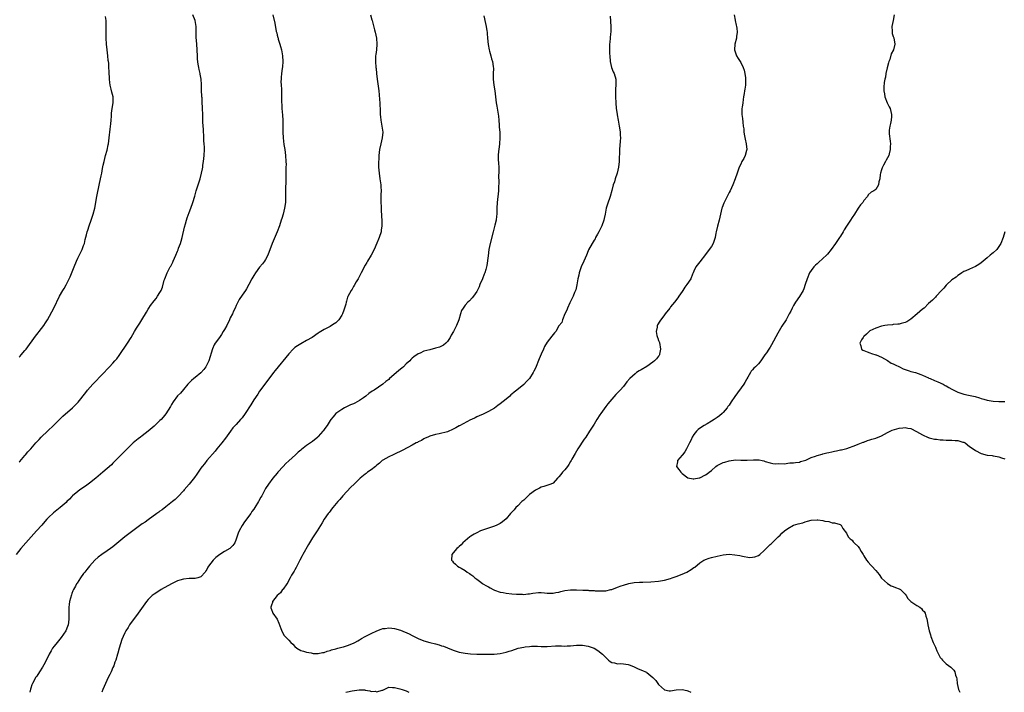
# Model space of a CAD drawing. Units: inches. Extents: x 2523000 to 2526000, y 1557000 to 1560000.
# Drawn here: x 2524649 to 2524985, y 1557000 to 1557229 of the extents above; entities that cross this region are included whole.
import ezdxf

# ---------------------------------------------------------------- set-up
doc = ezdxf.new("R2010")
doc.units = ezdxf.units.IN
doc.header["$MEASUREMENT"] = 0
doc.layers.add('LD25231557_10ft', color=122, linetype='Continuous')

msp = doc.modelspace()

# ---------------------------------------------------------------- linework, layer by layer
at = {"layer": 'LD25231557_10ft'}
for points, elevation in [([(2524735.54, 1557231), (2524736.14, 1557228.14), (2524736.67, 1557225.33), (2524736.82, 1557224.82), (2524737, 1557224.06), (2524737.24, 1557223.24), (2524737.26, 1557223), (2524737.34, 1557222.66), (2524737.84, 1557221), (2524738.12, 1557220.12), (2524738.4, 1557219), (2524738.81, 1557217), (2524738.91, 1557215), (2524738.74, 1557213.26), (2524738.65, 1557212.65), (2524738.44, 1557211), (2524738.39, 1557209.61), (2524738.3, 1557209), (2524738.27, 1557208.27), (2524738.32, 1557207), (2524738.41, 1557205.59), (2524738.43, 1557204.43), (2524738.48, 1557203), (2524738.49, 1557201), (2524738.52, 1557200.52), (2524738.56, 1557199), (2524738.77, 1557196.77), (2524738.9, 1557195), (2524738.92, 1557193), (2524738.9, 1557191), (2524738.98, 1557189), (2524739.26, 1557186.74), (2524739.53, 1557185), (2524739.81, 1557183), (2524739.98, 1557181), (2524739.99, 1557179.99), (2524739.97, 1557179), (2524739.93, 1557178.07), (2524739.87, 1557174.13), (2524739.79, 1557171.79), (2524739.78, 1557171), (2524739.8, 1557170.2), (2524739.8, 1557169), (2524739.76, 1557167), (2524739.5, 1557165), (2524739, 1557163.01), (2524738.51, 1557161.49), (2524738.38, 1557161), (2524737.73, 1557159), (2524737, 1557156.99), (2524735.27, 1557153), (2524733.81, 1557149), (2524733, 1557147.51), (2524732.7, 1557147), (2524731.96, 1557146.04), (2524731, 1557144.92), (2524729.56, 1557143), (2524729, 1557142.11), (2524728.36, 1557141), (2524727.37, 1557139), (2524726.48, 1557137.52), (2524726.16, 1557137), (2524725, 1557135.39), (2524724.06, 1557133.94), (2524723.6, 1557133), (2524723, 1557131.82), (2524722.64, 1557131), (2524722.1, 1557129.9), (2524721.72, 1557129), (2524721, 1557127.62), (2524720.74, 1557127), (2524719.76, 1557125), (2524719, 1557123.69), (2524718.62, 1557123), (2524718.01, 1557121.99), (2524717.27, 1557121), (2524715.84, 1557119), (2524715.54, 1557118.46), (2524714.89, 1557117.11), (2524713.63, 1557113), (2524713, 1557111.61), (2524712.68, 1557111), (2524711.97, 1557110.03), (2524711, 1557108.93), (2524709, 1557107.34), (2524708.51, 1557107), (2524707.72, 1557106.28), (2524707, 1557105.5), (2524706.75, 1557105.25), (2524706.53, 1557105), (2524705, 1557103.24), (2524703.97, 1557102.03), (2524703, 1557101.04), (2524701.51, 1557099), (2524701, 1557098.17), (2524700.58, 1557097.42), (2524699.05, 1557094.95), (2524698.15, 1557093.85), (2524697.38, 1557093), (2524697, 1557092.62), (2524695, 1557090.78), (2524692.95, 1557089.05), (2524691, 1557087.49), (2524690.36, 1557087), (2524689.61, 1557086.39), (2524689, 1557085.93), (2524687.9, 1557085), (2524687, 1557084.16), (2524685.82, 1557083), (2524685.42, 1557082.58), (2524685, 1557082.18), (2524684.42, 1557081.58), (2524683.79, 1557081), (2524681.86, 1557079), (2524681.45, 1557078.55), (2524681, 1557078.13), (2524680.45, 1557077.55), (2524679, 1557076.26), (2524677.54, 1557075), (2524675.19, 1557073), (2524673, 1557071.25), (2524671.69, 1557070.31), (2524669.72, 1557069), (2524669, 1557068.47), (2524667.26, 1557067), (2524667, 1557066.74), (2524666.16, 1557065.84), (2524665.31, 1557065), (2524665, 1557064.71), (2524663, 1557063.01), (2524660.77, 1557061.23), (2524659, 1557059.55), (2524658.48, 1557059), (2524657.77, 1557058.23), (2524656.71, 1557057), (2524654.93, 1557055), (2524653.1, 1557053), (2524651.3, 1557051), (2524649.59, 1557049), (2524647.98, 1557047)], 6960), ([(2524649, 1557078.41), (2524649.26, 1557078.74), (2524651, 1557080.78), (2524651.2, 1557081), (2524652.01, 1557081.99), (2524652.96, 1557083), (2524654.71, 1557085), (2524655.8, 1557086.2), (2524656.57, 1557087), (2524658.85, 1557089.15), (2524660.77, 1557091), (2524663, 1557093.24), (2524663.91, 1557094.09), (2524667.17, 1557097), (2524668.11, 1557097.89), (2524669.09, 1557098.91), (2524671.75, 1557102.25), (2524672.33, 1557103), (2524674.12, 1557105), (2524674.55, 1557105.45), (2524679.86, 1557111), (2524681, 1557112.23), (2524681.69, 1557113), (2524682.28, 1557113.72), (2524683.14, 1557114.86), (2524685.91, 1557119), (2524687.22, 1557121), (2524688.38, 1557123), (2524689, 1557124.09), (2524690.11, 1557125.89), (2524690.83, 1557127), (2524692.41, 1557129.59), (2524693, 1557130.61), (2524693.25, 1557131), (2524693.85, 1557131.85), (2524695, 1557133.44), (2524695.72, 1557134.28), (2524696.2, 1557135), (2524697, 1557136.3), (2524697.38, 1557137), (2524697.86, 1557138.14), (2524698.49, 1557140.49), (2524698.64, 1557141), (2524699.43, 1557143), (2524699.88, 1557143.88), (2524700.48, 1557145), (2524700.69, 1557145.31), (2524701.41, 1557146.59), (2524701.57, 1557147), (2524701.95, 1557147.95), (2524702.46, 1557149), (2524703, 1557150.36), (2524703.2, 1557150.8), (2524703.36, 1557151.36), (2524703.99, 1557153), (2524704.25, 1557153.75), (2524704.59, 1557155), (2524705.4, 1557158.6), (2524705.75, 1557159.75), (2524706.05, 1557161), (2524706.28, 1557161.72), (2524707, 1557163.62), (2524707.6, 1557165), (2524708.28, 1557167), (2524708.86, 1557169.14), (2524709.4, 1557171), (2524710.07, 1557173), (2524710.71, 1557175), (2524711.23, 1557177), (2524711.51, 1557178.49), (2524711.6, 1557179), (2524711.68, 1557179.68), (2524711.87, 1557181), (2524712.07, 1557183), (2524712.16, 1557185), (2524712.16, 1557185.84), (2524712.11, 1557187), (2524712.01, 1557188.01), (2524711.98, 1557189), (2524711.92, 1557190.08), (2524711.84, 1557191), (2524711.82, 1557191.82), (2524711.63, 1557194.37), (2524711.67, 1557195.67), (2524711.58, 1557197), (2524711.53, 1557199), (2524711.48, 1557199.48), (2524711.46, 1557201), (2524711.37, 1557202.63), (2524711.33, 1557203), (2524711.32, 1557203.32), (2524711.21, 1557205), (2524711.14, 1557206.86), (2524711.16, 1557207.16), (2524711.02, 1557209), (2524710.72, 1557210.72), (2524710.69, 1557211), (2524710.37, 1557212.37), (2524710.29, 1557213), (2524710.09, 1557214.09), (2524709.86, 1557215.86), (2524709.77, 1557217), (2524709.56, 1557221), (2524709.38, 1557223.38), (2524709.34, 1557225), (2524709.36, 1557226.64), (2524709.33, 1557227), (2524709.05, 1557229.05), (2524708.19, 1557231)], 6970), ([(2524649, 1557114.27), (2524649.35, 1557114.65), (2524649.69, 1557115), (2524651, 1557116.49), (2524651.41, 1557117), (2524654.59, 1557121.41), (2524655.46, 1557122.54), (2524655.85, 1557123), (2524657.41, 1557125), (2524658.06, 1557125.94), (2524658.7, 1557127), (2524660.85, 1557131), (2524662.76, 1557135), (2524663.89, 1557137), (2524664.32, 1557137.68), (2524665.06, 1557138.94), (2524666.11, 1557141), (2524666.39, 1557141.61), (2524667.77, 1557145), (2524668.56, 1557147), (2524669, 1557148.02), (2524670.5, 1557151), (2524671, 1557152.3), (2524671.25, 1557153), (2524671.58, 1557154.42), (2524671.98, 1557155.98), (2524672.22, 1557157), (2524672.41, 1557157.59), (2524672.88, 1557159), (2524673.61, 1557161), (2524674.29, 1557163), (2524674.81, 1557165), (2524675.5, 1557169), (2524675.78, 1557170.22), (2524676.79, 1557175), (2524677, 1557176.11), (2524677.19, 1557177), (2524677.47, 1557178.53), (2524677.71, 1557179.71), (2524677.95, 1557181), (2524678.47, 1557183), (2524679, 1557184.79), (2524679.39, 1557186.61), (2524679.46, 1557187), (2524679.69, 1557189), (2524679.99, 1557191.99), (2524680.23, 1557193.77), (2524680.34, 1557195), (2524680.46, 1557196.46), (2524680.51, 1557197.49), (2524680.71, 1557199), (2524681.03, 1557201), (2524681.03, 1557203), (2524680.61, 1557204.61), (2524680.44, 1557205.57), (2524680.06, 1557207), (2524679.93, 1557207.93), (2524679.81, 1557209), (2524679.67, 1557211.68), (2524679.64, 1557213), (2524679.54, 1557214.46), (2524679.47, 1557215), (2524679.39, 1557215.39), (2524679.22, 1557217), (2524678.97, 1557219), (2524678.8, 1557221), (2524678.73, 1557223), (2524678.72, 1557227), (2524678.63, 1557228.63), (2524678.63, 1557229), (2524678.44, 1557230.44)], 6980), ([(2524768.8, 1557231), (2524769.27, 1557229.27), (2524769.32, 1557229), (2524769.69, 1557227.69), (2524770.16, 1557225.84), (2524770.38, 1557225), (2524770.82, 1557223), (2524770.99, 1557221), (2524770.79, 1557219), (2524770.57, 1557217.43), (2524770.53, 1557217), (2524770.49, 1557215), (2524770.63, 1557213), (2524770.67, 1557212.67), (2524770.83, 1557211), (2524771.06, 1557209), (2524771.41, 1557206.59), (2524771.62, 1557205), (2524771.73, 1557203.73), (2524771.91, 1557202.09), (2524771.96, 1557201), (2524771.97, 1557199.97), (2524772.04, 1557199), (2524772.12, 1557197), (2524772.21, 1557196.21), (2524772.32, 1557195), (2524772.66, 1557193), (2524772.94, 1557191), (2524772.81, 1557189), (2524772.3, 1557187), (2524771.81, 1557185), (2524771.62, 1557183), (2524771.54, 1557179.54), (2524771.54, 1557179), (2524771.69, 1557177), (2524772, 1557175), (2524772.29, 1557173), (2524772.34, 1557172.34), (2524772.39, 1557171), (2524772.34, 1557169.66), (2524772.35, 1557168.35), (2524772.35, 1557167), (2524772.41, 1557165.59), (2524772.42, 1557164.42), (2524772.66, 1557160.66), (2524772.68, 1557159), (2524772.47, 1557157.53), (2524772.41, 1557157), (2524771.78, 1557155), (2524771.57, 1557154.43), (2524771, 1557153.13), (2524770, 1557151), (2524768.97, 1557149.03), (2524767.82, 1557147), (2524767.5, 1557146.5), (2524767, 1557145.63), (2524765.66, 1557143), (2524765, 1557141.84), (2524764.57, 1557141), (2524763.94, 1557139.94), (2524763.26, 1557138.74), (2524763, 1557138.36), (2524762.52, 1557137.48), (2524762.22, 1557137), (2524761.09, 1557134.91), (2524761, 1557134.66), (2524760.6, 1557133.4), (2524760.49, 1557133), (2524760.35, 1557132.35), (2524759.97, 1557131), (2524759.68, 1557130.33), (2524759.26, 1557129), (2524759, 1557128.54), (2524757.98, 1557127), (2524757, 1557125.97), (2524756.39, 1557125.61), (2524755.48, 1557125), (2524755, 1557124.71), (2524754.38, 1557124.38), (2524753, 1557123.72), (2524751.32, 1557122.68), (2524751, 1557122.43), (2524748.88, 1557121), (2524747, 1557119.9), (2524745, 1557118.83), (2524743.87, 1557118.13), (2524743, 1557117.5), (2524742.45, 1557117), (2524741, 1557115.43), (2524739.91, 1557114.09), (2524737.32, 1557111), (2524736.27, 1557109.73), (2524735.7, 1557109), (2524732.78, 1557105), (2524731, 1557102.61), (2524730.33, 1557101.67), (2524729, 1557099.67), (2524727.95, 1557098.05), (2524726.05, 1557095), (2524725, 1557093.57), (2524724.53, 1557093), (2524723, 1557091.35), (2524722.65, 1557091), (2524721.88, 1557090.12), (2524721.01, 1557089), (2524719.34, 1557086.66), (2524718.06, 1557085), (2524716.46, 1557083), (2524715.83, 1557082.17), (2524713.02, 1557079), (2524712.16, 1557077.84), (2524711.44, 1557077), (2524711, 1557076.38), (2524710.06, 1557075), (2524709.64, 1557074.36), (2524708.81, 1557073.19), (2524707, 1557071), (2524705.24, 1557069), (2524705, 1557068.71), (2524703.27, 1557066.73), (2524702.26, 1557065.74), (2524701.35, 1557065), (2524699, 1557063.23), (2524697.77, 1557062.23), (2524697, 1557061.72), (2524696.6, 1557061.4), (2524696.01, 1557061), (2524693, 1557058.84), (2524691.96, 1557058.04), (2524691, 1557057.38), (2524687.28, 1557054.72), (2524685, 1557052.96), (2524683, 1557051.33), (2524681, 1557049.65), (2524680.13, 1557049), (2524679, 1557048.19), (2524677.18, 1557047), (2524675.95, 1557046.05), (2524674.81, 1557045), (2524673.01, 1557042.99), (2524672.1, 1557041.9), (2524671.39, 1557041), (2524671, 1557040.48), (2524669.93, 1557039), (2524668.75, 1557037.25), (2524668.61, 1557037), (2524668.2, 1557036.2), (2524667.54, 1557035), (2524667.36, 1557034.64), (2524667, 1557033.66), (2524666.81, 1557033.19), (2524666.21, 1557031), (2524666.05, 1557029.95), (2524665.97, 1557029), (2524665.97, 1557027.97), (2524665.94, 1557027), (2524665.97, 1557025), (2524665.82, 1557023.82), (2524665.74, 1557023), (2524665.53, 1557022.47), (2524664.88, 1557021), (2524663.29, 1557018.71), (2524661.97, 1557017), (2524661, 1557015.68), (2524660.44, 1557015), (2524659.88, 1557014.12), (2524659.24, 1557013), (2524659, 1557012.46), (2524658.24, 1557011), (2524657.84, 1557010.16), (2524657, 1557008.58), (2524655.98, 1557007), (2524655, 1557005.56), (2524654.65, 1557005), (2524654.29, 1557004.29), (2524653.59, 1557003), (2524653.4, 1557002.6), (2524653, 1557001.37), (2524652.92, 1557001.08), (2524652.69, 1557000)], 6950), ([(2524807.41, 1557230.59), (2524808.01, 1557228.01), (2524808.22, 1557227), (2524808.44, 1557225.56), (2524808.54, 1557225), (2524808.58, 1557224.58), (2524808.69, 1557223), (2524808.87, 1557220.87), (2524809.25, 1557219), (2524809.37, 1557218.63), (2524809.81, 1557217), (2524810, 1557216), (2524810.37, 1557215), (2524810.62, 1557213.38), (2524810.67, 1557212.67), (2524810.61, 1557211), (2524810.64, 1557210.64), (2524810.61, 1557209), (2524810.84, 1557207), (2524811.15, 1557205), (2524811.66, 1557201), (2524811.86, 1557199.86), (2524812.41, 1557196.41), (2524812.53, 1557195), (2524812.63, 1557193.37), (2524812.7, 1557192.7), (2524812.82, 1557191), (2524812.88, 1557189), (2524812.74, 1557187), (2524812.48, 1557185), (2524812.45, 1557184.45), (2524812.34, 1557183), (2524812.36, 1557181.64), (2524812.43, 1557180.43), (2524812.49, 1557179), (2524812.49, 1557177), (2524812.46, 1557176.46), (2524812.48, 1557173.52), (2524812.41, 1557172.41), (2524812.38, 1557171), (2524811.99, 1557167), (2524811.9, 1557165), (2524811.83, 1557163), (2524811.73, 1557162.27), (2524811.59, 1557161), (2524811.2, 1557159.2), (2524810.65, 1557157), (2524809.55, 1557153), (2524809.16, 1557151), (2524808.85, 1557148.85), (2524808.48, 1557145.52), (2524808.36, 1557145), (2524808.12, 1557144.12), (2524807.77, 1557143), (2524807.48, 1557142.52), (2524806.91, 1557141), (2524806.09, 1557139), (2524805.79, 1557138.21), (2524805, 1557136.65), (2524803.85, 1557135), (2524803.49, 1557134.51), (2524802.49, 1557133.51), (2524801.94, 1557133), (2524801, 1557131.93), (2524800.33, 1557131), (2524799.86, 1557130.14), (2524799.44, 1557129), (2524798.86, 1557127), (2524798.12, 1557125), (2524797.07, 1557123), (2524796.28, 1557121.72), (2524795.94, 1557121), (2524795, 1557119.62), (2524794.43, 1557119), (2524793.62, 1557118.38), (2524793, 1557118), (2524792.29, 1557117.71), (2524791, 1557117.27), (2524789, 1557116.79), (2524787, 1557116.25), (2524785.67, 1557115.67), (2524785, 1557115.4), (2524783.6, 1557114.4), (2524783, 1557113.92), (2524782.54, 1557113.46), (2524782.14, 1557113), (2524781, 1557111.95), (2524780.03, 1557111), (2524779.48, 1557110.52), (2524779, 1557110.11), (2524778.37, 1557109.63), (2524775.32, 1557107), (2524775, 1557106.69), (2524774.01, 1557105.99), (2524773, 1557105.02), (2524770, 1557103), (2524769.36, 1557102.64), (2524768.18, 1557101.82), (2524767.21, 1557101), (2524766.44, 1557100.44), (2524765, 1557099.43), (2524764.22, 1557099), (2524763.4, 1557098.6), (2524763, 1557098.36), (2524762.01, 1557097.99), (2524759.97, 1557097), (2524759, 1557096.47), (2524757, 1557095.01), (2524756.1, 1557093.9), (2524755.27, 1557093), (2524755, 1557092.66), (2524753.98, 1557091), (2524753.58, 1557090.42), (2524753, 1557089.65), (2524752.76, 1557089.24), (2524752.58, 1557089), (2524751, 1557087.19), (2524750.82, 1557087), (2524749, 1557085.53), (2524747, 1557084.14), (2524745.22, 1557082.78), (2524745, 1557082.58), (2524744.12, 1557081.88), (2524743.24, 1557081), (2524741, 1557078.93), (2524739.98, 1557078.02), (2524739.03, 1557077), (2524737.2, 1557075), (2524737, 1557074.74), (2524735.51, 1557073), (2524733.97, 1557071), (2524733, 1557069.47), (2524732.73, 1557069), (2524731.71, 1557067), (2524731.45, 1557066.55), (2524730.77, 1557065.23), (2524730.65, 1557065), (2524729.38, 1557063), (2524729, 1557062.46), (2524728.38, 1557061.62), (2524727.95, 1557061), (2524725.83, 1557058.17), (2524725, 1557056.88), (2524724, 1557055), (2524723.69, 1557054.31), (2524723, 1557052.23), (2524722.52, 1557051), (2524721.9, 1557050.1), (2524721, 1557049.13), (2524720.83, 1557049), (2524719, 1557048), (2524717.43, 1557047), (2524716.01, 1557045.99), (2524715.1, 1557045), (2524713.56, 1557043), (2524713.35, 1557042.65), (2524713, 1557041.91), (2524712.64, 1557041.36), (2524712.39, 1557041), (2524711, 1557039.33), (2524709.93, 1557039), (2524709, 1557038.82), (2524707, 1557038.8), (2524705, 1557038.6), (2524703.75, 1557038.25), (2524703, 1557037.98), (2524700.99, 1557037.01), (2524697.44, 1557035), (2524697, 1557034.73), (2524695, 1557033.43), (2524694.42, 1557033), (2524693, 1557031.68), (2524692.39, 1557031), (2524691.81, 1557030.19), (2524689.62, 1557027), (2524686.68, 1557023), (2524686.13, 1557022.13), (2524685.38, 1557021), (2524685, 1557020.31), (2524684.45, 1557019), (2524684.04, 1557017.96), (2524683.09, 1557015), (2524682.66, 1557013.34), (2524682.54, 1557013), (2524681.99, 1557011), (2524681.69, 1557010.31), (2524681.25, 1557009), (2524681, 1557008.5), (2524680.37, 1557007), (2524679.94, 1557006.06), (2524679.39, 1557005), (2524678.41, 1557003), (2524678.03, 1557001.97), (2524677.59, 1557001), (2524677.25, 1557000)], 6940), ([(2524850.46, 1557230.46), (2524850.69, 1557227), (2524850.69, 1557225.31), (2524850.67, 1557225), (2524850.58, 1557224.58), (2524850.44, 1557223), (2524850.35, 1557221.65), (2524850.27, 1557221), (2524850.29, 1557220.29), (2524850.27, 1557219), (2524850.28, 1557217.72), (2524850.33, 1557217), (2524850.51, 1557215), (2524850.99, 1557212.99), (2524851.53, 1557211.53), (2524851.79, 1557211), (2524852.36, 1557209), (2524852.4, 1557208.4), (2524852.39, 1557207), (2524852.3, 1557205.7), (2524852.28, 1557205), (2524852.29, 1557203), (2524852.39, 1557201), (2524852.58, 1557199), (2524852.86, 1557197.14), (2524852.91, 1557196.91), (2524853.2, 1557195), (2524853.56, 1557193), (2524853.75, 1557191.75), (2524853.9, 1557191), (2524853.92, 1557189.92), (2524853.99, 1557189), (2524853.87, 1557187.87), (2524853.62, 1557185), (2524853.54, 1557181), (2524853.3, 1557179), (2524852.82, 1557177), (2524852.19, 1557175), (2524851.93, 1557174.07), (2524851.52, 1557173), (2524851, 1557171.08), (2524850.46, 1557169), (2524849.57, 1557166.43), (2524849.15, 1557165), (2524848.78, 1557163), (2524848.48, 1557161.52), (2524848.36, 1557161), (2524847.62, 1557159), (2524847.43, 1557158.57), (2524846.67, 1557157), (2524846.21, 1557156.21), (2524845.53, 1557155), (2524845.35, 1557154.65), (2524845, 1557154.13), (2524844.3, 1557153), (2524843.15, 1557150.85), (2524843, 1557150.54), (2524842.36, 1557149), (2524841.45, 1557147), (2524840.58, 1557145), (2524839.92, 1557143), (2524839.78, 1557142.22), (2524839.51, 1557141), (2524839.14, 1557138.86), (2524838.74, 1557137.26), (2524838.33, 1557136.33), (2524837.83, 1557135), (2524836.74, 1557132.74), (2524835.97, 1557131), (2524835.76, 1557130.24), (2524835.05, 1557129), (2524834.25, 1557127), (2524833.96, 1557126.04), (2524833, 1557124.89), (2524831.91, 1557123), (2524831.46, 1557122.54), (2524831, 1557121.99), (2524830.63, 1557121.37), (2524829, 1557119.32), (2524828.12, 1557117.88), (2524827.71, 1557117), (2524827, 1557115.32), (2524826.33, 1557113.67), (2524825, 1557110.53), (2524824.5, 1557109.5), (2524824.24, 1557109), (2524823.01, 1557107), (2524822, 1557106), (2524821, 1557104.95), (2524818.62, 1557103), (2524817.71, 1557102.29), (2524817, 1557101.65), (2524816.64, 1557101.36), (2524816.24, 1557101), (2524815, 1557099.94), (2524813, 1557098.31), (2524812.23, 1557097.77), (2524811, 1557096.86), (2524809, 1557095.68), (2524807, 1557094.76), (2524806.6, 1557094.6), (2524805, 1557093.87), (2524804.45, 1557093.55), (2524803.16, 1557093), (2524802.85, 1557092.85), (2524799.15, 1557090.85), (2524799, 1557090.79), (2524797.89, 1557090.11), (2524797, 1557089.69), (2524796.55, 1557089.45), (2524795.44, 1557089), (2524795, 1557088.85), (2524792.14, 1557088.14), (2524791, 1557087.87), (2524789, 1557087.27), (2524788.32, 1557087), (2524787.4, 1557086.6), (2524787, 1557086.41), (2524786.12, 1557085.88), (2524785, 1557085.36), (2524784.79, 1557085.21), (2524784.35, 1557085), (2524783, 1557084.28), (2524781.51, 1557083.51), (2524779.58, 1557082.42), (2524777, 1557081.21), (2524776.49, 1557081), (2524775, 1557080.32), (2524773, 1557079.15), (2524772.81, 1557079), (2524771.87, 1557078.13), (2524771, 1557077.47), (2524770.77, 1557077.23), (2524770.45, 1557077), (2524769, 1557075.86), (2524767.79, 1557075), (2524767.35, 1557074.65), (2524767, 1557074.41), (2524765.28, 1557073), (2524765, 1557072.75), (2524763.21, 1557071), (2524762.11, 1557069.89), (2524759.4, 1557067), (2524758.28, 1557065.72), (2524757.63, 1557065), (2524755.95, 1557063), (2524755.54, 1557062.46), (2524755, 1557061.81), (2524754.66, 1557061.34), (2524754.39, 1557061), (2524753, 1557059), (2524752.26, 1557057.74), (2524750.57, 1557055), (2524749, 1557052.62), (2524747.66, 1557050.34), (2524745.77, 1557047), (2524745.51, 1557046.49), (2524744.69, 1557045), (2524744.34, 1557044.34), (2524743.68, 1557043), (2524743.49, 1557042.51), (2524743, 1557041.71), (2524742.75, 1557041.25), (2524742.58, 1557041), (2524741.89, 1557039.89), (2524741.39, 1557039), (2524741, 1557038.27), (2524740.57, 1557037.43), (2524740.23, 1557037), (2524739, 1557035.21), (2524738.82, 1557035), (2524738.1, 1557033.9), (2524736.94, 1557033), (2524735.42, 1557031), (2524735.36, 1557030.64), (2524735, 1557029.74), (2524734.76, 1557029), (2524734.8, 1557028.8), (2524735, 1557028.26), (2524735.36, 1557027.36), (2524735.52, 1557027), (2524736.92, 1557024.92), (2524737.52, 1557023.52), (2524738.24, 1557021.76), (2524738.63, 1557020.63), (2524739.39, 1557019.39), (2524741, 1557017.74), (2524741.58, 1557017), (2524742.36, 1557016.36), (2524743, 1557015.6), (2524743.64, 1557015), (2524745, 1557014.28), (2524745.98, 1557014.02), (2524747, 1557013.68), (2524748.54, 1557013.46), (2524749.27, 1557013.27), (2524751, 1557013.25), (2524752.42, 1557013.58), (2524753, 1557013.57), (2524753.96, 1557014.04), (2524755, 1557014.2), (2524755.52, 1557014.48), (2524757, 1557014.83), (2524757.66, 1557015), (2524759, 1557015.4), (2524759.53, 1557015.53), (2524761, 1557015.98), (2524763, 1557016.75), (2524763.49, 1557017), (2524764.42, 1557017.58), (2524765, 1557017.84), (2524765.7, 1557018.3), (2524767, 1557018.98), (2524769, 1557020.09), (2524770.99, 1557021.01), (2524772.43, 1557021.57), (2524773, 1557021.73), (2524773.77, 1557021.77), (2524775, 1557021.98), (2524776.1, 1557021.9), (2524777, 1557021.75), (2524779, 1557021.17), (2524781.92, 1557019.91), (2524783, 1557019.33), (2524783.24, 1557019.24), (2524783.68, 1557019), (2524785, 1557018.34), (2524787, 1557017.55), (2524788.98, 1557016.98), (2524791, 1557016.5), (2524792.19, 1557016.19), (2524793, 1557015.9), (2524793.7, 1557015.7), (2524795, 1557015.12), (2524797, 1557014.33), (2524798.02, 1557014.02), (2524799, 1557013.69), (2524801, 1557013.3), (2524802.89, 1557013.11), (2524804.99, 1557013.01), (2524807, 1557012.97), (2524809, 1557012.98), (2524810.96, 1557013.04), (2524813, 1557013.23), (2524815, 1557013.65), (2524816.02, 1557013.98), (2524817, 1557014.27), (2524819.09, 1557015), (2524821, 1557015.42), (2524821.5, 1557015.5), (2524823, 1557015.67), (2524823.72, 1557015.72), (2524825.71, 1557015.71), (2524827, 1557015.64), (2524829, 1557015.64), (2524831.8, 1557015.8), (2524833, 1557015.8), (2524833.85, 1557015.85), (2524835, 1557015.78), (2524835.85, 1557015.85), (2524837, 1557015.85), (2524837.95, 1557015.95), (2524839, 1557016.04), (2524841, 1557016.08), (2524843, 1557015.75), (2524844.99, 1557015), (2524846.23, 1557014.23), (2524847.9, 1557013), (2524848.48, 1557012.48), (2524849, 1557011.87), (2524849.45, 1557011.45), (2524849.97, 1557011), (2524850.5, 1557010.5), (2524851, 1557010.11), (2524851.91, 1557010.08), (2524853, 1557009.76), (2524854.13, 1557009.87), (2524855, 1557009.75), (2524856.57, 1557009.43), (2524857, 1557009.32), (2524857.87, 1557009), (2524858.64, 1557008.64), (2524860.03, 1557008.03), (2524861.46, 1557007.46), (2524862.51, 1557007), (2524862.83, 1557006.83), (2524863, 1557006.71), (2524865.03, 1557005), (2524866, 1557004), (2524867, 1557002.69), (2524869, 1557000.88), (2524870.55, 1557000.55), (2524871, 1557000.48), (2524873, 1557000.81), (2524875, 1557000.98), (2524876.64, 1557000.64), (2524877, 1557000.53), (2524878.02, 1557000)], 6930), ([(2524892.74, 1557231), (2524893.11, 1557229.11), (2524893.12, 1557229), (2524893.48, 1557227.48), (2524893.56, 1557227), (2524893.64, 1557226.36), (2524893.75, 1557225), (2524893.54, 1557223.54), (2524893.51, 1557223), (2524893.02, 1557221), (2524892.88, 1557219), (2524893.54, 1557217), (2524894.1, 1557216.1), (2524895, 1557214.69), (2524895.85, 1557213), (2524896.12, 1557212.12), (2524896.42, 1557211), (2524896.57, 1557209.43), (2524896.63, 1557209), (2524896.58, 1557207), (2524896.41, 1557205.59), (2524896.31, 1557205), (2524896.13, 1557204.13), (2524895.97, 1557203), (2524895.86, 1557202.14), (2524895.65, 1557201), (2524895.45, 1557199.45), (2524895.41, 1557199), (2524895.4, 1557197), (2524895.58, 1557195.58), (2524895.65, 1557194.35), (2524895.86, 1557193), (2524896.05, 1557192.05), (2524896.09, 1557191), (2524896.25, 1557189.75), (2524896.54, 1557188.54), (2524896.85, 1557187), (2524897.05, 1557185), (2524897, 1557184.75), (2524896.54, 1557183), (2524896.04, 1557181.96), (2524895.41, 1557181), (2524895, 1557180.09), (2524894.48, 1557179), (2524893.83, 1557177), (2524893.07, 1557175), (2524892.24, 1557173), (2524891.34, 1557171), (2524891, 1557170.39), (2524890.36, 1557169), (2524889.36, 1557167), (2524889.25, 1557166.75), (2524888.69, 1557165.31), (2524888.59, 1557165), (2524887.64, 1557161), (2524887.03, 1557158.97), (2524886.59, 1557157), (2524886.49, 1557156.49), (2524886.25, 1557155), (2524885.99, 1557154.01), (2524885.57, 1557153), (2524885, 1557151.97), (2524884.27, 1557151), (2524883, 1557149.23), (2524881, 1557146.77), (2524879.69, 1557145), (2524879, 1557143.59), (2524878.74, 1557143), (2524878.5, 1557142.5), (2524877.96, 1557141), (2524876.59, 1557139), (2524875.91, 1557138.09), (2524875.2, 1557137), (2524875, 1557136.65), (2524873.92, 1557135), (2524873.54, 1557134.46), (2524872.42, 1557133), (2524871, 1557131.36), (2524870.77, 1557131), (2524869.24, 1557129), (2524869, 1557128.72), (2524867.43, 1557126.57), (2524866.67, 1557125.33), (2524866.52, 1557125), (2524866.51, 1557124.51), (2524866.17, 1557123), (2524866.4, 1557121.6), (2524866.61, 1557121), (2524866.73, 1557120.73), (2524867, 1557119.91), (2524867.25, 1557119.25), (2524867.66, 1557117), (2524867.31, 1557115.31), (2524867.27, 1557115), (2524867.18, 1557114.82), (2524867, 1557114.57), (2524866.3, 1557113.7), (2524865.57, 1557113), (2524865, 1557112.51), (2524863, 1557111.12), (2524861, 1557109.88), (2524860.42, 1557109.58), (2524859.51, 1557109), (2524859, 1557108.62), (2524857.15, 1557107), (2524856.17, 1557105.83), (2524855.62, 1557105), (2524855, 1557104.24), (2524853.89, 1557103), (2524853, 1557102.09), (2524852.43, 1557101.57), (2524851, 1557099.97), (2524849.68, 1557098.32), (2524849, 1557097.43), (2524847.27, 1557095), (2524847, 1557094.6), (2524845.95, 1557093), (2524845, 1557091.41), (2524843.48, 1557089), (2524842.16, 1557087), (2524841.67, 1557086.33), (2524839.51, 1557083), (2524838.55, 1557081.45), (2524837.43, 1557079.43), (2524837.19, 1557079), (2524837, 1557078.72), (2524836.39, 1557077.61), (2524835.94, 1557077), (2524835, 1557075.86), (2524834.23, 1557075), (2524833.71, 1557074.29), (2524833, 1557073.48), (2524832.79, 1557073.21), (2524832.54, 1557073), (2524831, 1557071.34), (2524830.24, 1557071), (2524827.86, 1557070.14), (2524827, 1557069.98), (2524826.4, 1557069.6), (2524825, 1557068.97), (2524823, 1557067.39), (2524822.54, 1557067), (2524821.78, 1557066.22), (2524821, 1557065.54), (2524820.36, 1557065), (2524819, 1557063.54), (2524818.33, 1557063), (2524817.76, 1557062.24), (2524817, 1557061.38), (2524816.56, 1557061), (2524815, 1557059.09), (2524813.83, 1557058.17), (2524813, 1557057.6), (2524811.86, 1557057), (2524811, 1557056.61), (2524809, 1557055.93), (2524807, 1557055.31), (2524806.29, 1557055), (2524805, 1557054.41), (2524804.14, 1557053.86), (2524803, 1557053.22), (2524802.67, 1557053), (2524801, 1557051.59), (2524800.23, 1557051), (2524799.68, 1557050.32), (2524799, 1557049.76), (2524798.64, 1557049.37), (2524798.2, 1557049), (2524797, 1557047.57), (2524796.56, 1557047), (2524796.39, 1557045), (2524796.69, 1557044.69), (2524797, 1557044.32), (2524797.71, 1557043.71), (2524798.44, 1557043), (2524799, 1557042.71), (2524799.71, 1557042.29), (2524801, 1557041.58), (2524801.74, 1557041), (2524802.52, 1557040.52), (2524803, 1557040.15), (2524803.68, 1557039.68), (2524804.37, 1557039), (2524805, 1557038.54), (2524805.94, 1557037.94), (2524807, 1557037.07), (2524807.11, 1557037), (2524808.33, 1557036.33), (2524809, 1557035.92), (2524809.61, 1557035.61), (2524810.65, 1557035), (2524811, 1557034.85), (2524813, 1557034.18), (2524814.03, 1557033.97), (2524815, 1557033.79), (2524817, 1557033.59), (2524818.52, 1557033.48), (2524819, 1557033.42), (2524820.56, 1557033.44), (2524821, 1557033.39), (2524822.39, 1557033.61), (2524823, 1557033.62), (2524824.15, 1557033.85), (2524826.02, 1557033.98), (2524827, 1557033.98), (2524828.1, 1557033.9), (2524829, 1557033.82), (2524830.16, 1557033.84), (2524831, 1557033.82), (2524831.98, 1557034.03), (2524833, 1557034.19), (2524833.63, 1557034.37), (2524835, 1557034.7), (2524837, 1557034.99), (2524839, 1557034.99), (2524841.14, 1557034.86), (2524843, 1557034.77), (2524843.26, 1557034.74), (2524845, 1557034.68), (2524845.38, 1557034.62), (2524847.46, 1557034.54), (2524849, 1557034.61), (2524850.75, 1557035), (2524851.09, 1557035.09), (2524853, 1557035.85), (2524854.28, 1557036.28), (2524855, 1557036.58), (2524856.89, 1557037.11), (2524858.61, 1557037.39), (2524860.47, 1557037.53), (2524861.59, 1557037.59), (2524864.31, 1557037.69), (2524867, 1557037.92), (2524869, 1557038.27), (2524871, 1557038.79), (2524871.63, 1557039), (2524873, 1557039.49), (2524875, 1557040.29), (2524876.63, 1557041), (2524878.12, 1557041.88), (2524879, 1557042.51), (2524879.3, 1557042.7), (2524881, 1557044.09), (2524882.4, 1557045), (2524882.79, 1557045.21), (2524883, 1557045.3), (2524884.26, 1557045.74), (2524885, 1557045.96), (2524887, 1557046.45), (2524889, 1557046.85), (2524891.04, 1557047.04), (2524893, 1557046.92), (2524894.65, 1557046.65), (2524895.64, 1557046.36), (2524898, 1557046), (2524899, 1557046.06), (2524899.85, 1557046.15), (2524901, 1557046.65), (2524901.53, 1557047), (2524903, 1557048.29), (2524903.61, 1557049), (2524904.34, 1557049.66), (2524905, 1557050.34), (2524905.35, 1557050.65), (2524905.65, 1557051), (2524907.74, 1557053), (2524908.42, 1557053.58), (2524909, 1557054.23), (2524909.86, 1557055), (2524911, 1557055.89), (2524913.02, 1557057), (2524914.62, 1557057.38), (2524916.19, 1557057.81), (2524917, 1557058.13), (2524917.7, 1557058.3), (2524919, 1557058.72), (2524921, 1557058.8), (2524921.25, 1557058.75), (2524923, 1557058.58), (2524923.63, 1557058.37), (2524925, 1557058.27), (2524926.21, 1557057.79), (2524927, 1557057.82), (2524928.84, 1557057.16), (2524929, 1557057.15), (2524929.25, 1557057), (2524929.82, 1557055.82), (2524931, 1557054.26), (2524931.59, 1557053), (2524932.32, 1557052.32), (2524933, 1557051.86), (2524933.35, 1557051.35), (2524933.68, 1557051), (2524935, 1557049.7), (2524935.53, 1557049), (2524936.05, 1557048.05), (2524936.71, 1557047), (2524937, 1557046.47), (2524937.88, 1557045), (2524938.38, 1557044.38), (2524939.36, 1557043.36), (2524939.66, 1557043), (2524941, 1557041.58), (2524942.15, 1557040.15), (2524943, 1557038.96), (2524945, 1557037.04), (2524946.31, 1557036.31), (2524947, 1557036.07), (2524947.73, 1557035.73), (2524949, 1557035.31), (2524949.47, 1557035), (2524951, 1557033.45), (2524951.35, 1557033), (2524951.93, 1557031.93), (2524953, 1557030.96), (2524955, 1557029.59), (2524956.01, 1557029), (2524956.56, 1557028.56), (2524957, 1557028.02), (2524957.53, 1557027.53), (2524957.84, 1557027), (2524958.07, 1557025.93), (2524958.38, 1557025), (2524958.5, 1557024.5), (2524958.74, 1557023), (2524959, 1557022.03), (2524959.22, 1557021), (2524959.65, 1557019.65), (2524959.82, 1557019), (2524960.61, 1557017), (2524961.36, 1557015.36), (2524961.5, 1557015), (2524961.88, 1557014.12), (2524962.4, 1557013), (2524963, 1557011.92), (2524963.44, 1557011.44), (2524963.73, 1557011), (2524965, 1557009.68), (2524966.62, 1557008.62), (2524967.59, 1557007.59), (2524967.92, 1557007), (2524968.16, 1557005.84), (2524968.49, 1557005), (2524968.62, 1557004.62), (2524968.82, 1557003), (2524969, 1557001.99), (2524969.27, 1557001), (2524969.67, 1557000)], 6920), ([(2524947.31, 1557231), (2524946.94, 1557229), (2524946.55, 1557227), (2524946.59, 1557225.41), (2524946.56, 1557225), (2524946.63, 1557224.64), (2524947, 1557223.54), (2524947.12, 1557223.12), (2524947.49, 1557221), (2524947.03, 1557219), (2524946.29, 1557217.71), (2524945.76, 1557215.76), (2524945.49, 1557215), (2524945.4, 1557214.6), (2524944.93, 1557212.93), (2524944.48, 1557211), (2524944.31, 1557209.69), (2524944.1, 1557209), (2524943.92, 1557207.92), (2524943.75, 1557206.25), (2524943.76, 1557205), (2524944.03, 1557204.03), (2524944.13, 1557203), (2524944.95, 1557200.95), (2524945.61, 1557199.61), (2524945.88, 1557199), (2524946.41, 1557197), (2524946.34, 1557196.34), (2524946.26, 1557195), (2524946.03, 1557193.97), (2524945.76, 1557193), (2524945.64, 1557191.64), (2524945.56, 1557191), (2524945.59, 1557190.41), (2524945.93, 1557187.93), (2524945.99, 1557187), (2524945.97, 1557186.03), (2524945.92, 1557185), (2524945.54, 1557183.54), (2524945.42, 1557183), (2524945, 1557182.18), (2524944.58, 1557181.42), (2524944.38, 1557181), (2524943.66, 1557179.66), (2524943.28, 1557179), (2524943.2, 1557178.8), (2524943, 1557178.07), (2524942.66, 1557177), (2524942.53, 1557176.53), (2524942.39, 1557175), (2524942.06, 1557174.06), (2524942, 1557173), (2524941, 1557171.43), (2524940.38, 1557171), (2524939.46, 1557170.54), (2524938.46, 1557169.54), (2524938.22, 1557169), (2524937, 1557167.66), (2524936.59, 1557167), (2524935.85, 1557166.15), (2524935, 1557165.06), (2524933.72, 1557163), (2524933, 1557161.92), (2524932.43, 1557161), (2524931.06, 1557158.94), (2524930.29, 1557157.71), (2524929.93, 1557157), (2524929, 1557155.47), (2524928.69, 1557155), (2524927.94, 1557154.06), (2524927.24, 1557153), (2524925.82, 1557151), (2524924.6, 1557149.4), (2524924.25, 1557149), (2524923, 1557147.84), (2524921.49, 1557146.51), (2524921, 1557146.1), (2524920.42, 1557145.58), (2524919.89, 1557145), (2524919, 1557143.77), (2524918.46, 1557143), (2524917.59, 1557141), (2524916.99, 1557139), (2524916.45, 1557137.55), (2524916.22, 1557137), (2524915.02, 1557134.98), (2524913.66, 1557133), (2524913, 1557131.85), (2524912.53, 1557131), (2524912.04, 1557129.96), (2524911.53, 1557129), (2524910.43, 1557127), (2524909, 1557124.8), (2524907.59, 1557122.41), (2524905.51, 1557118.49), (2524905, 1557117.63), (2524904.6, 1557117), (2524903.76, 1557115.76), (2524903.24, 1557115), (2524902.3, 1557113.7), (2524901.84, 1557113), (2524901, 1557112.02), (2524900.04, 1557111), (2524899.51, 1557110.49), (2524899, 1557109.88), (2524898.56, 1557109.44), (2524898.27, 1557109), (2524897.46, 1557107.46), (2524897.11, 1557106.89), (2524897, 1557106.66), (2524896.34, 1557105.66), (2524895.99, 1557105), (2524893, 1557100.83), (2524891.75, 1557099), (2524891, 1557097.93), (2524890.6, 1557097.4), (2524890.35, 1557097), (2524889, 1557095.41), (2524888.61, 1557095), (2524887.74, 1557094.26), (2524887, 1557093.71), (2524885.96, 1557093), (2524885, 1557092.38), (2524883.54, 1557091.54), (2524882.57, 1557091), (2524881.6, 1557090.4), (2524880.46, 1557089.54), (2524879.88, 1557089), (2524879, 1557087.9), (2524878.46, 1557087), (2524878.05, 1557086.05), (2524877.56, 1557085), (2524876.54, 1557083), (2524875.98, 1557082.02), (2524875.09, 1557081), (2524875, 1557080.88), (2524873.43, 1557079), (2524873.39, 1557078.61), (2524873.1, 1557077), (2524873.94, 1557075.94), (2524874.62, 1557075), (2524875, 1557074.63), (2524877, 1557073.14), (2524878.74, 1557072.74), (2524879, 1557072.74), (2524880.85, 1557073.15), (2524881, 1557073.17), (2524883, 1557074.1), (2524883.55, 1557074.45), (2524884.19, 1557075), (2524885, 1557075.65), (2524886.52, 1557077), (2524887, 1557077.34), (2524888.09, 1557077.91), (2524889, 1557078.33), (2524889.55, 1557078.45), (2524891, 1557078.95), (2524893.21, 1557079.21), (2524895, 1557079.15), (2524895.17, 1557079.17), (2524897, 1557079.12), (2524897.15, 1557079.15), (2524899.31, 1557079.31), (2524901, 1557079.27), (2524901.24, 1557079.24), (2524902.27, 1557079), (2524902.88, 1557078.88), (2524903.27, 1557078.73), (2524905, 1557078.24), (2524905.97, 1557078.03), (2524907, 1557077.85), (2524907.98, 1557078.02), (2524909.94, 1557077.94), (2524911, 1557078.15), (2524911.73, 1557078.27), (2524913, 1557078.24), (2524913.63, 1557078.37), (2524915, 1557078.51), (2524915.36, 1557078.64), (2524916.67, 1557079), (2524917.19, 1557079.19), (2524919, 1557080.01), (2524920.51, 1557080.51), (2524921, 1557080.72), (2524922.78, 1557081.22), (2524923, 1557081.26), (2524924.36, 1557081.64), (2524925, 1557081.74), (2524925.99, 1557082.01), (2524927, 1557082.19), (2524927.65, 1557082.35), (2524929, 1557082.61), (2524929.31, 1557082.69), (2524930.7, 1557083), (2524931.11, 1557083.11), (2524934.22, 1557084.22), (2524935, 1557084.55), (2524936.19, 1557085), (2524936.75, 1557085.25), (2524937, 1557085.32), (2524938.2, 1557085.8), (2524939, 1557086.03), (2524939.71, 1557086.29), (2524941, 1557086.65), (2524943, 1557087.47), (2524943.96, 1557087.96), (2524945, 1557088.53), (2524945.9, 1557089), (2524946.65, 1557089.35), (2524949, 1557090.03), (2524950.2, 1557090.2), (2524951, 1557090.26), (2524951.95, 1557090.05), (2524953, 1557089.88), (2524954.95, 1557088.95), (2524957, 1557087.75), (2524958.87, 1557086.87), (2524959, 1557086.82), (2524959.22, 1557086.78), (2524961, 1557086.31), (2524961.73, 1557086.27), (2524963, 1557086.09), (2524963.94, 1557086.06), (2524965, 1557085.98), (2524966, 1557086), (2524967, 1557085.99), (2524968.13, 1557085.87), (2524969, 1557085.86), (2524970.67, 1557085.32), (2524971, 1557085.25), (2524971.49, 1557085), (2524973, 1557083.84), (2524974.19, 1557083), (2524975, 1557082.38), (2524977, 1557081.38), (2524979, 1557080.87), (2524980.69, 1557080.69), (2524981, 1557080.64), (2524982.35, 1557080.35), (2524983, 1557080.23), (2524983.88, 1557079.88), (2524985, 1557079.54)], 6910), ([(2524984.99, 1557157.01), (2524984.42, 1557155), (2524983.65, 1557153), (2524983, 1557151.93), (2524982.24, 1557151), (2524981, 1557149.79), (2524980.55, 1557149.45), (2524980.01, 1557149), (2524979, 1557148.1), (2524977.62, 1557147), (2524977, 1557146.45), (2524976.11, 1557145.89), (2524975, 1557145.15), (2524973, 1557144.3), (2524971.71, 1557143.71), (2524971, 1557143.42), (2524970.34, 1557143), (2524969.56, 1557142.44), (2524969, 1557142.12), (2524968.42, 1557141.58), (2524967, 1557140.58), (2524965.12, 1557138.88), (2524965, 1557138.8), (2524964.19, 1557137.81), (2524963.47, 1557137), (2524961.61, 1557135), (2524961.33, 1557134.67), (2524961, 1557134.38), (2524960.31, 1557133.69), (2524959, 1557132.55), (2524957.46, 1557131), (2524957, 1557130.63), (2524955.12, 1557129), (2524953, 1557127.21), (2524951.66, 1557126.34), (2524951, 1557126.02), (2524949.73, 1557125.73), (2524949, 1557125.54), (2524948.51, 1557125.49), (2524947, 1557125.38), (2524946.68, 1557125.32), (2524945, 1557125.16), (2524944.08, 1557125), (2524943, 1557124.78), (2524941, 1557124.16), (2524939, 1557123.18), (2524938.75, 1557123), (2524937.88, 1557122.12), (2524937, 1557121.35), (2524936.85, 1557121.15), (2524936.69, 1557121), (2524936.19, 1557120.19), (2524935.56, 1557119), (2524935.91, 1557118.09), (2524936.12, 1557117), (2524936.64, 1557116.64), (2524937, 1557116.5), (2524938.04, 1557116.04), (2524939, 1557115.75), (2524939.54, 1557115.54), (2524941, 1557115.09), (2524941.19, 1557115), (2524943, 1557114.25), (2524945, 1557113.07), (2524946.26, 1557112.26), (2524947, 1557111.93), (2524947.61, 1557111.61), (2524949.06, 1557111), (2524950.32, 1557110.32), (2524951, 1557110.07), (2524952.4, 1557109.6), (2524953, 1557109.37), (2524954.59, 1557109), (2524956.39, 1557108.39), (2524957, 1557108.15), (2524959, 1557107.24), (2524959.15, 1557107.15), (2524959.53, 1557107), (2524961, 1557106.26), (2524962.15, 1557105.85), (2524963.98, 1557105), (2524964.65, 1557104.65), (2524965, 1557104.51), (2524965.94, 1557103.94), (2524967, 1557103.36), (2524969, 1557102.34), (2524971, 1557101.68), (2524972.66, 1557101.34), (2524973.24, 1557101.24), (2524974.87, 1557100.87), (2524976.38, 1557100.38), (2524977, 1557100.2), (2524977.89, 1557099.89), (2524979, 1557099.61), (2524981, 1557099.23), (2524983, 1557099.12), (2524985, 1557099.19)], 6900), ([(2524760.42, 1557000), (2524761, 1557000.12), (2524762.54, 1557000.54), (2524764.9, 1557000.9), (2524766.81, 1557000.81), (2524767, 1557000.75), (2524768.53, 1557000.53), (2524769, 1557000.32), (2524770.35, 1557000.35), (2524771, 1557000.13), (2524772.76, 1557000.76), (2524773, 1557000.77), (2524775, 1557001.7), (2524776.32, 1557001.68), (2524777, 1557001.64), (2524778.79, 1557001.21), (2524779.59, 1557001), (2524780.59, 1557000.59), (2524781, 1557000.55), (2524781.9, 1557000)], 6940)]:
    msp.add_lwpolyline(points, dxfattribs=dict(at, elevation=elevation))

doc.saveas('drawing.dxf')
